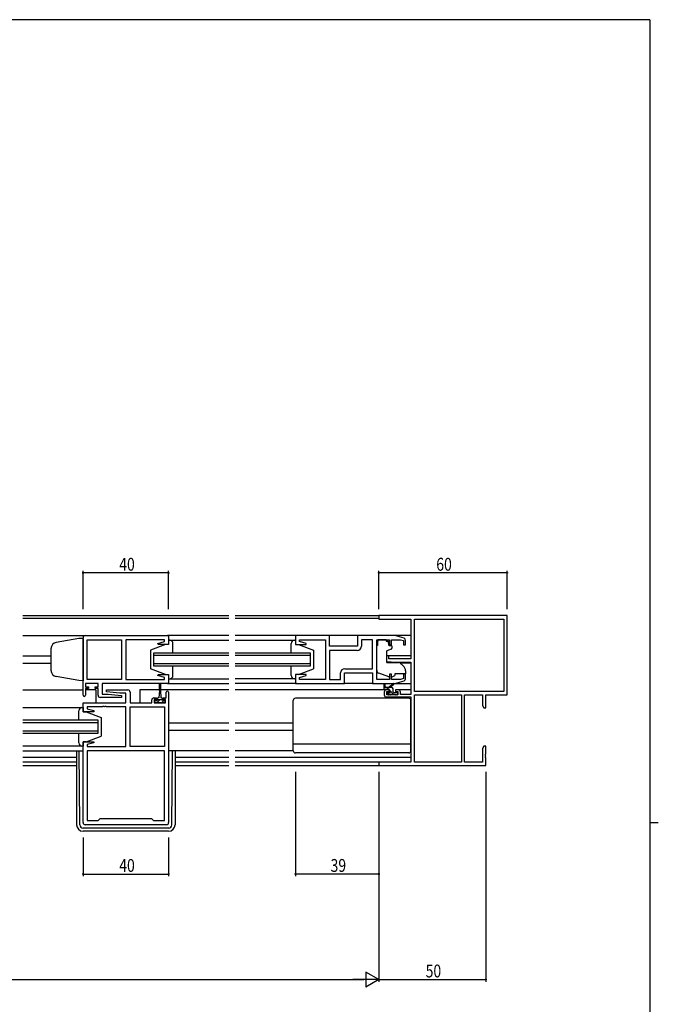
# Model space of a CAD drawing. Extents: x 0 to 1133, y 0 to 806.
# Drawn here: x 810 to 1108, y 342 to 802 of the extents above; entities that cross this region are included whole.
import ezdxf

# ---------------------------------------------------------------- set-up
doc = ezdxf.new("R2010")
doc.units = 0
for name, color, linetype in [('YKK_11', 7, 'CONTINUOUS'), ('YKK_12', 2, 'CONTINUOUS'), ('YKK_13', 4, 'CONTINUOUS'), ('YKK_D', 6, 'CONTINUOUS'), ('YKK_ZWAK', 7, 'CONTINUOUS')]:
    doc.layers.add(name, color=color, linetype=linetype)
doc.styles.get("Standard").update_dxf_attribs({"font": 'ROMANS.SHX', "bigfont": 'EXTFONT.SHX'})

# ---------------------------------------------------------------- blocks, each defined once
blk = doc.blocks.new('A201')
at = {"layer": 'YKK_ZWAK', "color": 254, "linetype": 'Continuous'}
for p, q in [((571, 410), (21, 410)), ((571, 410), (571, 35)), ((571, 222.5), (573, 222.5))]:
    blk.add_line(p, q, dxfattribs=at)

msp = doc.modelspace()

# ---------------------------------------------------------------- linework, layer by layer
at = {"layer": 'YKK_11', "color": 0, "linetype": 'ByBlock', "lineweight": -2}
for p, q in [((1037.38, 523.61), (977.38, 523.61)), ((977.38, 523.61), (977.38, 521.98)), ((977.38, 521.98), (992.38, 521.98)), ((992.38, 521.98), (992.38, 503.51)), ((994.01, 521.98), (1035.75, 521.98)), ((994.01, 521.98), (1035.75, 521.98)), ((994.01, 488.24), (994.01, 521.98)), ((1035.75, 521.98), (1035.75, 488.24)), ((1037.38, 486.61), (1037.38, 523.61)), ((980.88, 504.81), (980.88, 502.2)), ((982.08, 504.81), (980.88, 504.81)), ((980.88, 502.2), (985.38, 501.81)), ((982.08, 503.51), (982.08, 504.81)), ((992.38, 503.51), (982.08, 503.51)), ((985.38, 501.81), (992.38, 501.81)), ((992.38, 501.81), (992.38, 486.81)), ((979.88, 487.91), (979.88, 486.61)), ((982.18, 488.91), (980.88, 488.91)), ((981.08, 486.61), (981.08, 488.11)), ((981.08, 488.11), (982.18, 488.11)), ((982.18, 488.11), (982.18, 488.91)), ((985.18, 488.91), (985.18, 488.11)), ((986.48, 488.91), (985.18, 488.91)), ((985.18, 488.11), (986.28, 488.11)), ((986.28, 488.11), (986.28, 486.61)), ((987.48, 486.81), (987.48, 487.91)), ((1035.75, 488.24), (994.01, 488.24)), ((980.88, 485.61), (992.38, 485.61)), ((986.28, 486.61), (981.08, 486.61)), ((992.38, 486.81), (987.48, 486.81)), ((992.38, 485.61), (992.38, 455.24)), ((994.01, 486.61), (1016.08, 486.61)), ((994.01, 455.24), (994.01, 486.61)), ((1016.08, 486.61), (1016.08, 455.24)), ((1016.08, 486.61), (1016.08, 455.24)), ((1017.38, 455.24), (1017.38, 486.61)), ((1017.38, 486.61), (1025.75, 486.61)), ((1025.75, 486.61), (1025.75, 481.7)), ((1027.38, 480.61), (1027.38, 486.61)), ((1027.38, 486.61), (1037.38, 486.61)), ((1025.75, 481.7), (1026.38, 480.61)), ((1026.38, 480.61), (1027.38, 480.61)), ((1026.38, 462.61), (1025.75, 461.52)), ((1025.75, 461.52), (1025.75, 455.24)), ((1027.38, 462.61), (1026.38, 462.61)), ((1027.38, 459.06), (1027.38, 462.61)), ((1027.26, 458.88), (1027.38, 459.06)), ((1027.26, 458.33), (1027.26, 458.88)), ((1027.38, 458.15), (1027.26, 458.33)), ((1027.26, 457.88), (1027.38, 458.06)), ((1027.26, 457.33), (1027.26, 457.88)), ((1027.38, 457.15), (1027.26, 457.33)), ((1027.38, 458.06), (1027.38, 458.15)), ((1027.38, 453.61), (1027.38, 457.15)), ((992.38, 455.24), (977.38, 455.24)), ((977.38, 455.24), (977.38, 453.61)), ((977.38, 453.61), (1027.38, 453.61)), ((1016.08, 455.24), (994.01, 455.24)), ((1025.75, 455.24), (1017.38, 455.24))]:
    msp.add_line(p, q, dxfattribs=at)
at = {"layer": 'YKK_11', "color": 0, "linetype": 'ByBlock'}
for p, q in [((839.13, 486.51), (839.13, 513.31)), ((840.13, 514.31), (879.13, 514.31)), ((841.06, 493.84), (841.06, 512.38)), ((841.06, 512.38), (857.13, 512.38)), ((841.06, 493.84), (841.06, 512.38)), ((857.13, 512.38), (857.13, 493.84)), ((877.2, 512.38), (859.13, 512.38)), ((859.13, 512.38), (859.13, 493.84)), ((874.1, 510.63), (877.2, 511.46)), ((874.17, 510.11), (874.1, 510.63)), ((877.2, 511.46), (877.2, 512.38)), ((879.13, 514.31), (879.13, 510.11)), ((954.38, 514.31), (938.38, 514.31)), ((938.38, 514.31), (938.38, 510.11)), ((940.31, 511.46), (940.31, 512.38)), ((940.31, 512.38), (952.38, 512.38)), ((943.41, 510.63), (940.31, 511.46)), ((943.34, 510.11), (943.41, 510.63)), ((952.38, 512.38), (952.38, 493.84)), ((954.38, 509.31), (954.38, 514.31)), ((984.88, 514.31), (967.38, 514.31)), ((967.38, 514.31), (967.38, 509.31)), ((974.38, 512.38), (969.31, 512.38)), ((969.31, 512.38), (969.31, 509.38)), ((974.38, 498.84), (974.38, 512.38)), ((974.38, 498.84), (974.38, 512.38)), ((976.38, 493.84), (976.38, 512.38)), ((976.38, 512.38), (982.28, 512.38)), ((982.28, 512.38), (982.28, 510.01)), ((983.28, 510.01), (983.28, 512.38)), ((983.28, 512.38), (987.49, 512.38)), ((989.17, 513.02), (984.88, 514.31)), ((987.49, 512.38), (988.88, 511.96)), ((988.88, 511.96), (988.88, 510.01)), ((989.88, 510.01), (989.88, 512.06)), ((879.13, 510.11), (874.17, 510.11)), ((938.38, 510.11), (943.34, 510.11)), ((967.38, 509.31), (954.38, 509.31)), ((967.31, 507.38), (954.38, 507.38)), ((954.38, 507.38), (954.38, 493.84)), ((982.28, 510.01), (983.28, 510.01)), ((988.88, 510.01), (989.88, 510.01)), ((959.45, 493.84), (959.45, 496.84)), ((961.38, 491.91), (961.38, 496.91)), ((961.38, 496.91), (974.38, 496.91)), ((961.45, 498.84), (974.38, 498.84)), ((974.38, 496.91), (974.38, 491.91)), ((857.13, 493.84), (841.06, 493.84)), ((859.13, 493.84), (868.18, 493.84)), ((868.18, 493.84), (868.36, 493.72)), ((868.36, 493.72), (868.91, 493.72)), ((868.91, 493.72), (869.09, 493.84)), ((869.09, 493.84), (869.18, 493.84)), ((869.18, 493.84), (869.36, 493.72)), ((869.36, 493.72), (869.91, 493.72)), ((869.91, 493.72), (870.09, 493.84)), ((870.09, 493.84), (877.2, 493.84)), ((874.1, 495.58), (874.17, 496.11)), ((877.2, 494.75), (874.1, 495.58)), ((874.17, 496.11), (879.13, 496.11)), ((877.2, 493.84), (877.2, 494.75)), ((879.13, 496.11), (879.13, 491.91)), ((943.34, 496.11), (938.38, 496.11)), ((938.38, 496.11), (938.38, 491.91)), ((940.31, 494.75), (943.41, 495.58)), ((940.31, 493.84), (940.31, 494.75)), ((947.43, 493.84), (940.31, 493.84)), ((943.41, 495.58), (943.34, 496.11)), ((947.61, 493.72), (947.43, 493.84)), ((948.16, 493.72), (947.61, 493.72)), ((948.34, 493.84), (948.16, 493.72)), ((948.43, 493.84), (948.34, 493.84)), ((948.61, 493.72), (948.43, 493.84)), ((949.16, 493.72), (948.61, 493.72)), ((949.34, 493.84), (949.16, 493.72)), ((952.38, 493.84), (949.34, 493.84)), ((954.38, 493.84), (959.45, 493.84)), ((982.28, 493.84), (976.38, 493.84)), ((983.28, 496.21), (982.28, 496.21)), ((982.28, 496.21), (982.28, 493.84)), ((983.28, 493.84), (983.28, 496.21)), ((987.49, 493.84), (983.28, 493.84)), ((984.88, 491.91), (989.17, 493.19)), ((988.88, 494.25), (987.49, 493.84)), ((989.88, 496.21), (988.88, 496.21)), ((988.88, 496.21), (988.88, 494.25)), ((989.88, 494.15), (989.88, 496.21)), ((846.13, 491.91), (840.33, 491.91)), ((840.33, 491.91), (840.33, 490.41)), ((840.33, 490.41), (841.73, 490.41)), ((841.73, 489.61), (840.33, 489.61)), ((840.33, 489.61), (840.33, 486.51)), ((841.73, 490.41), (841.73, 489.61)), ((844.73, 489.61), (844.73, 490.41)), ((844.73, 490.41), (846.13, 490.41)), ((846.13, 489.61), (844.73, 489.61)), ((846.13, 490.41), (846.13, 491.91)), ((846.13, 486.41), (846.13, 489.61)), ((879.13, 491.91), (848.06, 491.91)), ((848.06, 491.91), (848.06, 486.91)), ((850.11, 487.95), (850.16, 488.91)), ((856.33, 487.41), (850.11, 487.95)), ((850.16, 488.91), (860.13, 488.91)), ((861.13, 487.91), (861.13, 482.91)), ((877.93, 485.21), (877.93, 487.81)), ((879.13, 487.81), (879.13, 426.91)), ((938.38, 491.91), (961.38, 491.91)), ((974.38, 491.91), (984.88, 491.91)), ((857.11, 485.41), (847.13, 485.41)), ((848.06, 486.91), (850.94, 486.91)), ((850.94, 486.91), (857.15, 486.36)), ((859.2, 487.41), (856.33, 487.41)), ((857.15, 486.36), (857.11, 485.41)), ((859.2, 482.91), (859.2, 487.41)), ((871.23, 482.91), (871.23, 484.21)), ((872.23, 485.21), (873.53, 485.21)), ((873.53, 484.41), (872.43, 484.41)), ((872.43, 484.41), (872.43, 482.91)), ((873.53, 485.21), (873.53, 484.41)), ((876.53, 484.41), (876.53, 485.21)), ((876.53, 485.21), (877.93, 485.21)), ((877.63, 484.41), (876.53, 484.41)), ((877.63, 482.91), (877.63, 484.41)), ((839.13, 478.71), (839.13, 482.91)), ((839.13, 482.91), (859.2, 482.91)), ((844.09, 478.71), (839.13, 478.71)), ((848.18, 480.98), (841.06, 480.98)), ((841.06, 480.98), (841.06, 480.06)), ((841.06, 480.06), (844.16, 479.23)), ((844.16, 479.23), (844.09, 478.71)), ((848.36, 481.1), (848.18, 480.98)), ((848.91, 481.1), (848.36, 481.1)), ((849.09, 480.98), (848.91, 481.1)), ((849.18, 480.98), (849.09, 480.98)), ((849.36, 481.1), (849.18, 480.98)), ((849.91, 481.1), (849.36, 481.1)), ((850.09, 480.98), (849.91, 481.1)), ((859.13, 480.98), (850.09, 480.98)), ((859.13, 462.44), (859.13, 480.98)), ((861.13, 482.91), (871.23, 482.91)), ((861.13, 462.44), (861.13, 480.98)), ((861.13, 480.98), (877.2, 480.98)), ((872.43, 482.91), (877.63, 482.91)), ((877.2, 480.98), (877.2, 462.44)), ((877.2, 480.98), (877.2, 462.44)), ((839.13, 426.91), (839.13, 464.71)), ((839.13, 464.71), (844.09, 464.71)), ((844.09, 464.71), (844.16, 464.18)), ((844.16, 464.18), (841.06, 463.35)), ((841.06, 463.35), (841.06, 462.44)), ((841.06, 462.44), (859.13, 462.44)), ((877.2, 460.51), (841.06, 460.51)), ((841.06, 460.51), (841.06, 427.84)), ((877.2, 460.51), (841.06, 460.51)), ((877.2, 462.44), (861.13, 462.44)), ((877.2, 427.84), (877.2, 460.51)), ((841.06, 427.84), (846.13, 427.84)), ((846.13, 427.84), (847.2, 428.91)), ((847.2, 428.91), (871.06, 428.91)), ((871.06, 428.91), (872.13, 427.84)), ((872.13, 427.84), (877.2, 427.84)), ((878.13, 425.91), (840.13, 425.91))]:
    msp.add_line(p, q, dxfattribs=at)
for centre, radius, start, end in [((840.13, 513.31), 1, 90, 180), ((988.88, 512.06), 1, 360, 73.3007), ((967.31, 509.38), 2, 270, 360), ((961.45, 496.84), 2, 90, 180), ((988.88, 494.15), 1, 286.6993, 0), ((860.13, 487.91), 1, 0, 90), ((878.53, 487.81), 0.6, 360, 180), ((839.73, 486.51), 0.6, 180, 0), ((847.13, 486.41), 1, 180, 270), ((872.23, 484.21), 1, 90, 180), ((840.13, 426.91), 1, 180, 270), ((878.13, 426.91), 1, 270, 360)]:
    msp.add_arc(centre, radius, start, end, dxfattribs=at)
at = {"layer": 'YKK_11', "color": 0, "linetype": 'ByBlock', "lineweight": -2}
for centre, start, end in [((980.88, 487.91), 90, 180), ((986.48, 487.91), 0, 90), ((980.88, 486.61), 180, 270)]:
    msp.add_arc(centre, 1, start, end, dxfattribs=at)
at = {"layer": 'YKK_12'}
for p, q in [((811.01, 523.61), (907.26, 523.61)), ((907.26, 522.21), (811.01, 522.21)), ((910.26, 523.61), (977.68, 523.61)), ((977.39, 522.21), (910.26, 522.21)), ((811.01, 514.31), (840.13, 514.31)), ((907.26, 514.31), (878.63, 514.31)), ((938.88, 514.31), (910.26, 514.31)), ((992.38, 514.31), (953.88, 514.31)), ((872.13, 506.11), (872.13, 500.11)), ((907.26, 506.11), (872.13, 506.11)), ((945.38, 506.11), (910.26, 506.11)), ((945.38, 500.11), (945.38, 506.11)), ((811.01, 504.81), (824.13, 504.81)), ((811.01, 501.41), (824.13, 501.41)), ((872.13, 505.11), (907.26, 505.11)), ((910.26, 505.11), (945.38, 505.11)), ((992.38, 504.81), (980.88, 504.81)), ((992.38, 501.41), (987.26, 501.41)), ((907.26, 501.11), (872.13, 501.11)), ((872.13, 500.11), (907.26, 500.11)), ((945.38, 501.11), (910.26, 501.11)), ((910.26, 500.11), (945.38, 500.11)), ((811.01, 488.91), (839.13, 488.91)), ((845.13, 488.91), (840.33, 488.91)), ((845.13, 488.91), (845.13, 482.91)), ((865.63, 488.91), (865.63, 482.91)), ((874.78, 488.91), (865.63, 488.91)), ((907.26, 488.91), (875.28, 488.91)), ((878.63, 491.91), (907.26, 491.91)), ((938.88, 491.91), (910.26, 491.91)), ((980.88, 488.91), (910.26, 488.91)), ((992.38, 488.91), (986.48, 488.91)), ((846.13, 474.71), (811.01, 474.71)), ((846.13, 468.71), (846.13, 474.71)), ((811.01, 473.71), (846.13, 473.71)), ((846.13, 469.71), (811.01, 469.71)), ((907.26, 473.41), (879.13, 473.41)), ((907.26, 470.01), (879.13, 470.01)), ((937.38, 473.41), (910.26, 473.41)), ((937.38, 470.01), (910.26, 470.01)), ((811.01, 468.71), (846.13, 468.71)), ((811.01, 460.51), (839.13, 460.51)), ((811.01, 457.51), (836.13, 457.51)), ((882.13, 457.51), (907.26, 457.51)), ((910.26, 457.51), (992.38, 457.51)), ((836.13, 455.24), (811.01, 455.24)), ((811.01, 453.61), (836.13, 453.61)), ((907.26, 455.24), (882.13, 455.24)), ((882.13, 453.61), (907.26, 453.61)), ((977.68, 455.24), (910.26, 455.24)), ((910.26, 453.61), (977.68, 453.61))]:
    msp.add_line(p, q, dxfattribs=at)
at = {"layer": 'YKK_13'}
for p, q in [((837.13, 512.94), (826.61, 511.08)), ((839.13, 513.01), (837.13, 512.94)), ((839.13, 513.01), (839.13, 493.21)), ((879.13, 512.11), (879.13, 510.11)), ((879.63, 512.11), (879.13, 512.11)), ((879.13, 512.11), (907.26, 512.11)), ((879.13, 512.11), (879.13, 510.11)), ((879.63, 512.11), (879.13, 512.11)), ((881.13, 506.11), (881.13, 510.61)), ((881.13, 506.51), (881.13, 510.61)), ((910.26, 512.11), (938.38, 512.11)), ((936.38, 506.11), (936.38, 510.61)), ((937.88, 512.11), (938.38, 512.11)), ((938.38, 512.11), (938.38, 510.11)), ((976.98, 512.38), (976.98, 511.71)), ((980.78, 512.38), (976.98, 512.38)), ((976.98, 510.71), (976.98, 511.71)), ((976.98, 509.71), (976.98, 510.71)), ((980.78, 512.38), (980.78, 511.71)), ((980.78, 511.71), (981.95, 511.71)), ((981.95, 510.71), (981.95, 511.71)), ((981.95, 510.71), (981.95, 510.01)), ((824.13, 508.13), (824.13, 497.95)), ((877.63, 510.11), (870.63, 507.51)), ((877.63, 510.11), (870.63, 507.51)), ((870.63, 507.51), (870.63, 498.71)), ((870.63, 507.51), (870.63, 498.71)), ((879.13, 510.11), (877.63, 510.11)), ((879.13, 510.11), (877.63, 510.11)), ((938.38, 510.11), (939.88, 510.11)), ((939.88, 510.11), (946.88, 507.51)), ((946.88, 507.51), (946.88, 498.71)), ((976.38, 498.15), (976.38, 509.71)), ((976.98, 509.71), (976.38, 509.71)), ((980.88, 506.71), (980.88, 502.1)), ((983.15, 507.89), (981.15, 507.16)), ((982.25, 509.71), (983.18, 509.71)), ((983.48, 509.41), (983.48, 508.36)), ((981.1, 501.8), (986.49, 501.76)), ((987.12, 501.52), (988.81, 500.1)), ((877.63, 496.11), (870.63, 498.71)), ((877.63, 496.11), (870.63, 498.71)), ((881.13, 495.61), (881.13, 500.11)), ((881.13, 495.61), (881.13, 499.71)), ((936.38, 495.61), (936.38, 500.11)), ((939.88, 496.11), (946.88, 498.71)), ((989.88, 497.81), (989.88, 496.51)), ((837.13, 493.28), (826.61, 495.13)), ((839.13, 493.21), (837.13, 493.28)), ((877.63, 496.11), (879.13, 496.11)), ((877.63, 496.11), (879.13, 496.11)), ((879.13, 496.11), (879.13, 494.11)), ((879.13, 496.11), (879.13, 494.11)), ((879.13, 494.11), (879.63, 494.11)), ((879.13, 494.11), (907.26, 494.11)), ((879.13, 494.11), (879.63, 494.11)), ((938.38, 494.11), (910.26, 494.11)), ((938.38, 494.11), (937.88, 494.11)), ((938.38, 496.11), (938.38, 494.11)), ((939.88, 496.11), (938.38, 496.11)), ((982.01, 495.07), (977.37, 496.74)), ((983.58, 495.1), (984.88, 495.71)), ((984.88, 496.51), (984.88, 496.21)), ((989.88, 496.51), (984.88, 496.51)), ((984.88, 496.21), (984.88, 495.71)), ((874.78, 488.71), (874.53, 485.21)), ((874.78, 488.71), (874.78, 491.66)), ((875.28, 491.66), (875.28, 488.71)), ((875.28, 488.71), (875.53, 485.21)), ((974.88, 491.91), (960.88, 491.91)), ((979.88, 489.41), (979.88, 491.41)), ((983.08, 490.11), (979.88, 490.11)), ((980.18, 491.23), (980.38, 490.11)), ((982.18, 489.11), (980.18, 489.11)), ((982.1, 489.11), (981.1, 490.11)), ((981.68, 487.71), (982.02, 487.71)), ((981.78, 490.11), (984, 491.79)), ((982.38, 490.11), (984.2, 491.51)), ((982.48, 488.17), (982.48, 488.81)), ((984.4, 486.81), (982.48, 488.72)), ((984.03, 489.42), (983.4, 490.06)), ((984.08, 488.01), (984.08, 489.11)), ((984.38, 487.71), (985.78, 487.71)), ((984.81, 491.91), (992.38, 491.91)), ((986.08, 487.37), (985.75, 487.71)), ((872.73, 484.01), (873.78, 484.01)), ((872.73, 482.91), (872.73, 484.01)), ((875.03, 484.33), (873.61, 482.91)), ((873.78, 484.81), (873.78, 484.01)), ((873.78, 484.51), (876.28, 484.51)), ((874.53, 485.21), (874.18, 485.21)), ((875.21, 484.51), (875.03, 484.33)), ((875.88, 485.21), (875.53, 485.21)), ((876.95, 484.01), (875.85, 482.91)), ((876.28, 484.01), (876.28, 484.81)), ((876.28, 484.01), (877.33, 484.01)), ((877.33, 484.01), (877.33, 482.91)), ((937.38, 460.51), (937.38, 484.01)), ((991.38, 485.01), (938.38, 485.01)), ((982.36, 486.61), (981.42, 487.55)), ((981.97, 486.69), (981.47, 487.19)), ((982.78, 486.61), (982.18, 486.61)), ((985.08, 486.81), (982.98, 486.81)), ((985.78, 486.61), (985.28, 486.61)), ((986.08, 487.41), (986.08, 486.91)), ((992.38, 460.51), (992.38, 484.01)), ((811.01, 480.71), (839.13, 480.71)), ((837.13, 474.71), (837.13, 479.21)), ((838.63, 480.71), (839.13, 480.71)), ((839.13, 480.71), (839.13, 478.71)), ((839.13, 478.71), (840.63, 478.71)), ((840.63, 478.71), (847.63, 476.11)), ((877.33, 482.91), (872.73, 482.91)), ((847.63, 476.11), (847.63, 467.31)), ((837.13, 464.21), (837.13, 468.71)), ((839.13, 464.71), (839.13, 462.71)), ((840.63, 464.71), (839.13, 464.71)), ((840.63, 464.71), (847.63, 467.31)), ((839.13, 462.71), (811.01, 462.71)), ((836.13, 460.51), (836.13, 425.91)), ((837.62, 425.89), (837.35, 460.51)), ((839.13, 462.71), (838.63, 462.71)), ((907.26, 460.51), (879.13, 460.51)), ((880.65, 425.89), (880.92, 460.51)), ((882.13, 460.51), (882.13, 425.91)), ((937.38, 460.51), (910.26, 460.51)), ((992.38, 463.55), (937.38, 463.55)), ((991.38, 459.51), (938.38, 459.51)), ((879.15, 424.41), (839.12, 424.41)), ((879.13, 422.91), (839.13, 422.91))]:
    msp.add_line(p, q, dxfattribs=at)
for centre, radius, start, end in [((827.13, 508.13), 3, 100, 180), ((879.63, 510.61), 1.5, 0, 90), ((879.63, 510.61), 1.5, 0, 90), ((937.88, 510.61), 1.5, 90, 180), ((981.38, 506.71), 0.5, 110, 180), ((982.25, 510.01), 0.3, 180, 270), ((982.98, 508.36), 0.5, 290, 0), ((983.18, 509.41), 0.3, 0, 90), ((981.18, 502.1), 0.3, 180, 269.5), ((986.48, 500.76), 1, 50, 89.5), ((827.13, 498.09), 3, 180, 260), ((977.88, 498.15), 1.5, 180, 250.1467), ((986.88, 497.81), 3, 0, 50), ((879.63, 495.61), 1.5, 270, 0), ((879.63, 495.61), 1.5, 270, 0), ((937.88, 495.61), 1.5, 180, 270), ((982.35, 496.01), 1, 250.1467, 266.1132), ((983.15, 496.01), 1, 277.4069, 295), ((875.03, 491.66), 0.25, 0, 180), ((980.08, 491.41), 0.2, 300, 180), ((980.18, 489.41), 0.3, 180, 270), ((981.68, 487.41), 0.3, 90, 225), ((982.02, 487.41), 0.3, 33.0557, 90), ((982.18, 488.81), 0.3, 0, 90), ((982.48, 487.71), 0.25, 213.0557, 56.9443), ((982.78, 488.17), 0.3, 180, 236.9443), ((983.08, 489.11), 1, 0, 90), ((984.18, 491.71), 0.2, 275.5829, 155.5829), ((984.38, 488.01), 0.3, 180, 270), ((985.78, 487.41), 0.3, 0, 90), ((874.18, 484.81), 0.4, 90, 180), ((875.88, 484.81), 0.4, 0, 90), ((938.38, 484.01), 1, 90, 180), ((982.18, 486.91), 0.3, 225, 270), ((982.78, 486.81), 0.2, 270, 0), ((985.28, 486.81), 0.2, 180, 270), ((985.78, 486.91), 0.3, 270, 0), ((991.38, 484.01), 1, 0, 90), ((838.63, 479.21), 1.5, 90, 180), ((838.63, 464.21), 1.5, 180, 270), ((938.38, 460.51), 1, 180, 270), ((991.38, 460.51), 1, 270, 0), ((839.13, 425.91), 3, 180, 270), ((839.12, 425.91), 1.5, 180.4523, 270), ((879.13, 425.91), 3, 270, 0), ((879.15, 425.91), 1.5, 270, 359.5477)]:
    msp.add_arc(centre, radius, start, end, dxfattribs=at)
at = {"layer": 'YKK_D'}
for p, q in [((839.13, 526.61), (839.13, 544.61)), ((879.13, 543.61), (839.13, 543.61)), ((879.13, 526.61), (879.13, 544.61)), ((977.38, 526.61), (977.38, 544.61)), ((1037.38, 543.61), (977.38, 543.61)), ((1037.38, 526.61), (1037.38, 544.61)), ((938.38, 450.61), (938.38, 401.91)), ((977.38, 450.61), (977.38, 401.91)), ((977.38, 450.61), (977.38, 352.61)), ((977.38, 450.61), (977.38, 352.61)), ((1027.38, 450.61), (1027.38, 352.61)), ((839.13, 419.91), (839.13, 401.91)), ((879.13, 419.91), (879.13, 401.91)), ((839.13, 402.91), (879.13, 402.91)), ((977.38, 402.91), (938.38, 402.91)), ((484.38, 353.61), (970.38, 353.61)), ((977.38, 353.61), (1027.38, 353.61))]:
    msp.add_line(p, q, dxfattribs=at)
at = {"layer": 'YKK_D', "lineweight": -2}
for p, q in [((971.32, 357.11), (971.32, 350.11)), ((977.38, 353.61), (971.32, 357.11)), ((977.38, 353.61), (965.26, 353.61)), ((977.38, 353.61), (971.32, 350.11))]:
    msp.add_line(p, q, dxfattribs=at)
at = {"layer": 'YKK_D', "linetype": 'ByBlock', "const_width": 0.85}
for points in [[(839.24, 543.61, 1), (839.03, 543.61, 1)], [(879.03, 543.61, 1), (879.24, 543.61, 1)], [(977.49, 543.61, 1), (977.28, 543.61, 1)], [(1037.28, 543.61, 1), (1037.49, 543.61, 1)], [(839.24, 402.91, 1), (839.03, 402.91, 1)], [(879.03, 402.91, 1), (879.24, 402.91, 1)], [(938.49, 402.91, 1), (938.28, 402.91, 1)], [(977.28, 402.91, 1), (977.49, 402.91, 1)], [(1027.28, 353.61, 1), (1027.49, 353.61, 1)]]:
    msp.add_lwpolyline(points, format="xyb", close=True, dxfattribs=at)

# ---------------------------------------------------------------- block references
at = {"layer": 'YKK_ZWAK', "xscale": 1.9999999992, "yscale": 1.9999999992, "zscale": 1.9999999992}
msp.add_blockref('A201', (-38, -17.97), dxfattribs=at)

# ---------------------------------------------------------------- texts
at = {"layer": 'YKK_D', "width": 0.8}
for s, p in [('40', (856.04, 544.61)), ('60', (1004.22, 544.61)), ('40', (856.04, 403.91)), ('39', (954.81, 403.91)), ('50', (999.25, 354.61))]:
    msp.add_text(s, height=6, dxfattribs=at).set_placement(p)

doc.saveas('drawing.dxf')
